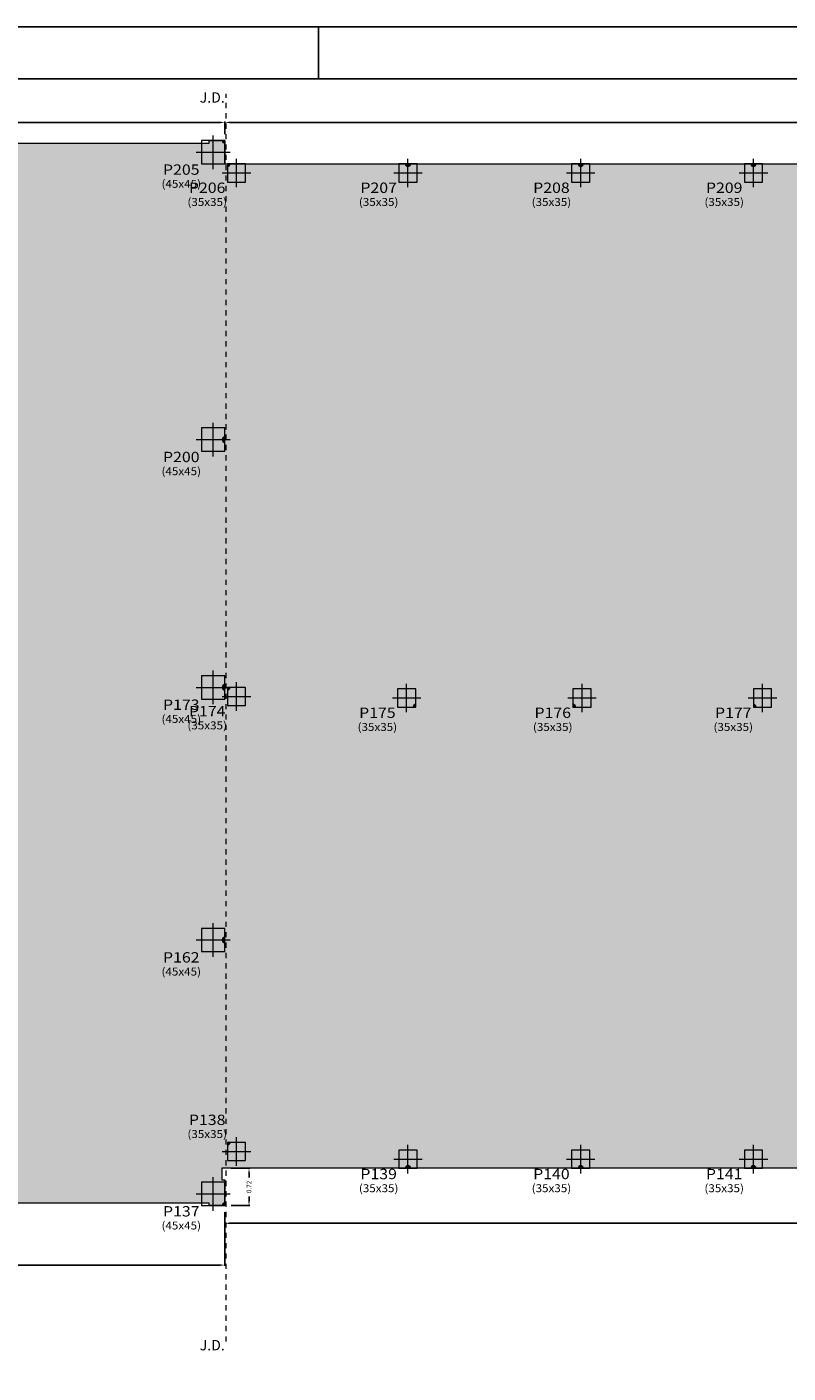
# Model space of a CAD drawing. Extents: x -29 to 97, y -47 to 39.
# Drawn here: x -15 to 0, y 12 to 38 of the extents above; entities that cross this region are included whole.
import ezdxf
from ezdxf.enums import TextEntityAlignment as Align

# ---------------------------------------------------------------- set-up
doc = ezdxf.new("R2010")
doc.units = 0
doc.header["$LTSCALE"] = 0.01
doc.header["$MEASUREMENT"] = 0
doc.linetypes.add('DASHDOT', pattern=[1, 0.5, -0.25, 0, -0.25])
doc.layers.get('0').update_dxf_attribs({"linetype": 'CONTINUOUS'})
doc.layers.get('DEFPOINTS').update_dxf_attribs({"linetype": 'CONTINUOUS'})
for name, color, linetype, lineweight in [('JUNTA', 7, 'DASHDOT', 9), ('PILAR_DIM', 4, 'CONTINUOUS', 15), ('PILAR_EJES', 1, 'CONTINUOUS', 0), ('PILAR_RECT', 2, 'CONTINUOUS', 9), ('PILAR_REF', 3, 'CONTINUOUS', 15), ('PUNTO_FIJO', 1, 'CONTINUOUS', 0), ('VIG_CARAS', 5, 'CONTINUOUS', 9)]:
    doc.layers.add(name, color=color, linetype=linetype, lineweight=lineweight)
doc.layers.add('TRAMA', color=8, linetype='CONTINUOUS')
doc.styles.add('CYPETXT', font='romans.shx', dxfattribs={"width": 0.85})
doc.styles.get("Standard").update_dxf_attribs({"font": 'romans.shx'})
doc.dimstyles.new('H-50', dxfattribs={"dimtxt": 0.09, "dimasz": 0.09, "dimexe": 0.015, "dimexo": 0.125, "dimgap": 0.045, "dimtad": 0, "dimzin": 0, "dimdsep": 46, "dimtxsty": 'Standard', "dimcen": 0.09, "dimadec": 0, "dimazin": 0, "dimtfac": 1, "dimtofl": 0, "dimtmove": 0, "dimatfit": 3, "dimfxl": 0, "dimtolj": 1, "dimtzin": 0, "dimarcsym": 0})

# ---------------------------------------------------------------- blocks, each defined once
blk = doc.blocks.new('EJES_DEL_PILAR')
at = {"layer": 'PILAR_EJES'}
for p, q in [((0, -0.5), (0, 0.5)), ((-0.5, 0), (0.5, 0))]:
    blk.add_line(p, q, dxfattribs=at)
blk = doc.blocks.new('PUNTO_FIJO_ESQUINA')
at = {"layer": 'PUNTO_FIJO'}
h = blk.add_hatch(color=256, dxfattribs=at)
edge = h.paths.add_edge_path(flags=0)
edge.add_line((-0.00025, -0.00025), (0.00025, -0.00025))
edge.add_arc((-0.00025, -0.00025), 0.0005, 0, 90)
edge.add_line((-0.00025, 0.00025), (-0.00025, -0.00025))
for p, q in [((-0.00025, 0.00025), (-0.00025, -0.00025)), ((-0.00025, -0.00025), (0.00025, -0.00025))]:
    blk.add_line(p, q, dxfattribs=at)
blk.add_arc((-0.00025, -0.00025), 0.0005, 0, 90, dxfattribs=at)
blk = doc.blocks.new('PUNTO_FIJO_CARA')
at = {"layer": 'PUNTO_FIJO'}
h = blk.add_hatch(color=256, dxfattribs=at)
edge = h.paths.add_edge_path(flags=0)
edge.add_line((0, -0.00025), (0.0005, -0.00025))
edge.add_arc((0, -0.00025), 0.0005, 0, 180)
edge.add_line((-0.0005, -0.00025), (0, -0.00025))
for p, q in [((-0.0005, -0.00025), (0, -0.00025)), ((0, -0.00025), (0.0005, -0.00025))]:
    blk.add_line(p, q, dxfattribs=at)
blk.add_arc((0, -0.00025), 0.0005, 0, 180, dxfattribs=at)
blk = doc.blocks.new('FORMATO PLOT')
blk.add_line((-10500, 8300), (-10500, 8400))
for points in [[(-12431.9, -0.3), (0, -0.3), (0, 8400), (-12431.9, 8400)], [(-12331.9, 99.7), (-100, 99.7), (-100, 8300), (-12331.9, 8300)]]:
    blk.add_lwpolyline(points, close=True)
blk = doc.blocks.new('*D16')
at = {"color": 0, "lineweight": -2}
for p, q in [((-10.792, 35.967), (-10.792, 36.208)), ((-10.702, 36.193), (28.091, 36.193)), ((67.333, 36.193), (28.541, 36.193)), ((67.423, 35.917), (67.423, 36.208))]:
    blk.add_line(p, q, dxfattribs=at)
at = {"color": 0}
for points in [[(-10.702, 36.208), (-10.702, 36.178), (-10.792, 36.193)], [(67.333, 36.208), (67.333, 36.178), (67.423, 36.193)]]:
    blk.add_solid(points, dxfattribs=at)
at = {"layer": 'DEFPOINTS', "color": 0}
for p in [(-10.792, 36.193), (-10.792, 35.842), (67.423, 35.792)]:
    blk.add_point(p, dxfattribs=at)
at = {"color": 0, "insert": (28.316, 36.193), "char_height": 0.09, "attachment_point": 5, "bg_fill": 3, "box_fill_scale": 1.25, "bg_fill_color": 256, "bg_fill_true_color": 13158600, "bg_fill_transparency": 97}
blk.add_mtext('\\A1;78.22', dxfattribs=at)
blk = doc.blocks.new('*D17')
at = {"color": 0, "lineweight": -2}
for p, q in [((-23.702, 35.967), (-23.702, 36.208)), ((-23.612, 36.193), (-17.452, 36.193)), ((-10.882, 36.193), (-17.041, 36.193)), ((-10.792, 35.967), (-10.792, 36.208))]:
    blk.add_line(p, q, dxfattribs=at)
at = {"color": 0}
for points in [[(-23.612, 36.208), (-23.612, 36.178), (-23.702, 36.193)], [(-10.882, 36.208), (-10.882, 36.178), (-10.792, 36.193)]]:
    blk.add_solid(points, dxfattribs=at)
at = {"layer": 'DEFPOINTS', "color": 0}
for p in [(-23.702, 36.193), (-23.702, 35.842), (-10.792, 35.842)]:
    blk.add_point(p, dxfattribs=at)
at = {"color": 0, "insert": (-17.247, 36.193), "char_height": 0.09, "attachment_point": 5, "bg_fill": 3, "box_fill_scale": 1.25, "bg_fill_color": 256, "bg_fill_true_color": 13158600, "bg_fill_transparency": 102}
blk.add_mtext('\\A1;12.91', dxfattribs=at)
blk = doc.blocks.new('*D19')
at = {"color": 0, "lineweight": -2}
for p, q in [((-23.702, 15.167), (-23.702, 14.129)), ((-10.792, 15.167), (-10.792, 14.129)), ((-23.612, 14.144), (-17.452, 14.144)), ((-10.882, 14.144), (-17.041, 14.144))]:
    blk.add_line(p, q, dxfattribs=at)
at = {"color": 0}
for points in [[(-23.612, 14.159), (-23.612, 14.129), (-23.702, 14.144)], [(-10.882, 14.159), (-10.882, 14.129), (-10.792, 14.144)]]:
    blk.add_solid(points, dxfattribs=at)
at = {"layer": 'DEFPOINTS', "color": 0}
for p in [(-23.702, 15.292), (-10.792, 15.292), (-10.792, 14.144)]:
    blk.add_point(p, dxfattribs=at)
at = {"color": 0, "insert": (-17.247, 14.144), "char_height": 0.09, "attachment_point": 5, "bg_fill": 3, "box_fill_scale": 1.25, "bg_fill_color": 256, "bg_fill_true_color": 13158600, "bg_fill_transparency": 62}
blk.add_mtext('\\A1;12.91', dxfattribs=at)
blk = doc.blocks.new('*D20')
at = {"color": 0, "lineweight": -2}
for p, q in [((-10.667, 16.012), (-10.31, 16.012)), ((-10.325, 15.922), (-10.325, 15.834)), ((-10.325, 15.382), (-10.325, 15.47)), ((-10.667, 15.292), (-10.31, 15.292))]:
    blk.add_line(p, q, dxfattribs=at)
at = {"color": 0}
for points in [[(-10.34, 15.922), (-10.31, 15.922), (-10.325, 16.012)], [(-10.34, 15.382), (-10.31, 15.382), (-10.325, 15.292)]]:
    blk.add_solid(points, dxfattribs=at)
at = {"layer": 'DEFPOINTS', "color": 0}
for p in [(-10.792, 16.012), (-10.325, 16.012), (-10.792, 15.292)]:
    blk.add_point(p, dxfattribs=at)
at = {"color": 0, "insert": (-10.325, 15.652), "char_height": 0.09, "attachment_point": 5, "rotation": 90, "bg_fill": 3, "box_fill_scale": 1.25, "bg_fill_color": 256, "bg_fill_true_color": 13158600, "bg_fill_transparency": 77}
blk.add_mtext('\\A1;0.72', dxfattribs=at)
blk = doc.blocks.new('*D21')
at = {"color": 0, "lineweight": -2}
for p, q in [((-10.792, 15.167), (-10.792, 14.935)), ((32.973, 15.167), (32.973, 14.935)), ((-10.702, 14.95), (10.866, 14.95)), ((32.883, 14.95), (11.316, 14.95))]:
    blk.add_line(p, q, dxfattribs=at)
at = {"color": 0}
for points in [[(-10.702, 14.965), (-10.702, 14.935), (-10.792, 14.95)], [(32.883, 14.965), (32.883, 14.935), (32.973, 14.95)]]:
    blk.add_solid(points, dxfattribs=at)
at = {"layer": 'DEFPOINTS', "color": 0}
for p in [(-10.792, 15.292), (32.973, 15.292), (32.973, 14.95)]:
    blk.add_point(p, dxfattribs=at)
at = {"color": 0, "insert": (11.091, 14.95), "char_height": 0.09, "attachment_point": 5, "bg_fill": 3, "box_fill_scale": 1.25, "bg_fill_color": 256, "bg_fill_true_color": 13158600, "bg_fill_transparency": 67}
blk.add_mtext('\\A1;43.76', dxfattribs=at)

msp = doc.modelspace()

# ---------------------------------------------------------------- hatches: boundary and pattern name
at = {"layer": 'TRAMA'}
h = msp.add_hatch(dxfattribs=at)
h.set_pattern_fill('DOTS', color=18, scale=5, style=0)
h.paths.add_polyline_path([(-11.092, 15.342), (-23.402, 15.342), (-23.402, 15.292), (-23.702, 15.292), (-23.702, 15.792), (-23.642, 15.792), (-23.642, 20.167), (-23.702, 20.167), (-23.702, 20.667), (-23.642, 20.667), (-23.642, 25.042), (-23.702, 25.042), (-23.702, 25.542), (-23.642, 25.542), (-23.642, 29.917), (-23.702, 29.917), (-23.702, 30.417), (-23.642, 30.417), (-23.642, 35.342), (-23.702, 35.342), (-23.702, 35.842), (-23.402, 35.842), (-23.402, 35.792), (-11.092, 35.792), (-11.092, 35.842), (-10.792, 35.842), (-10.792, 35.392), (67.423, 35.392), (67.423, 35.792), (78.303, 35.792), (78.303, 3.092), (77.503, 3.092), (77.503, -4.758), (78.303, -4.758), (78.303, -37.308), (37.789, -37.308), (34.871, -37.308), (3.358, -37.308), (3.358, -20.708), (40.432, -20.708), (40.432, -6.976), (56.803, -6.976), (56.803, -4.758), (57.073, -4.758), (57.073, 3.092), (32.973, 3.092), (32.973, 15.922), (32.913, 15.922), (32.913, 16.012), (32.863, 16.012), (32.863, 15.952), (32.563, 15.952), (32.563, 16.012), (-10.852, 16.012), (-10.852, 15.792), (-10.792, 15.792), (-10.792, 15.292), (-11.092, 15.292)])

# ---------------------------------------------------------------- linework, layer by layer
at = {"layer": 'JUNTA', "ltscale": 20}
msp.add_line((-10.766, 12.669), (-10.766, 36.743), dxfattribs=at)
at = {"layer": 'PILAR_RECT'}
for points in [[(-11.242, 35.392), (-10.792, 35.392), (-10.792, 35.842), (-11.242, 35.842), (-11.242, 35.392)], [(-10.742, 35.042), (-10.392, 35.042), (-10.392, 35.392), (-10.742, 35.392), (-10.742, 35.042)], [(-7.432, 35.042), (-7.082, 35.042), (-7.082, 35.392), (-7.432, 35.392), (-7.432, 35.042)], [(-4.097, 35.042), (-3.747, 35.042), (-3.747, 35.392), (-4.097, 35.392), (-4.097, 35.042)], [(-0.762, 35.042), (-0.412, 35.042), (-0.412, 35.392), (-0.762, 35.392), (-0.762, 35.042)], [(-11.242, 29.847), (-10.792, 29.847), (-10.792, 30.297), (-11.242, 30.297), (-11.242, 29.847)], [(-11.242, 25.067), (-10.792, 25.067), (-10.792, 25.517), (-11.242, 25.517), (-11.242, 25.067)], [(-10.742, 24.942), (-10.392, 24.942), (-10.392, 25.292), (-10.742, 25.292), (-10.742, 24.942)], [(-7.457, 24.912), (-7.107, 24.912), (-7.107, 25.262), (-7.457, 25.262), (-7.457, 24.912)], [(-4.072, 24.912), (-3.722, 24.912), (-3.722, 25.262), (-4.072, 25.262), (-4.072, 24.912)], [(-0.587, 24.912), (-0.237, 24.912), (-0.237, 25.262), (-0.587, 25.262), (-0.587, 24.912)], [(-11.242, 20.192), (-10.792, 20.192), (-10.792, 20.642), (-11.242, 20.642), (-11.242, 20.192)], [(-10.742, 16.162), (-10.392, 16.162), (-10.392, 16.512), (-10.742, 16.512), (-10.742, 16.162)], [(-7.432, 16.012), (-7.082, 16.012), (-7.082, 16.362), (-7.432, 16.362), (-7.432, 16.012)], [(-4.097, 16.012), (-3.747, 16.012), (-3.747, 16.362), (-4.097, 16.362), (-4.097, 16.012)], [(-0.762, 16.012), (-0.412, 16.012), (-0.412, 16.362), (-0.762, 16.362), (-0.762, 16.012)], [(-11.242, 15.292), (-10.792, 15.292), (-10.792, 15.742), (-11.242, 15.742), (-11.242, 15.292)]]:
    msp.add_lwpolyline(points, close=True, dxfattribs=at)
at = {"layer": 'VIG_CARAS'}
for points in [[(-23.402, 35.792), (-11.092, 35.792), (-11.092, 35.842), (-10.792, 35.842), (-10.792, 35.392), (67.423, 35.392)], [(32.563, 16.012), (-10.852, 16.012), (-10.852, 15.792), (-10.792, 15.792), (-10.792, 15.292), (-11.092, 15.292), (-11.092, 15.342), (-23.402, 15.342)]]:
    msp.add_lwpolyline(points, dxfattribs=at)

# ---------------------------------------------------------------- block references
at = {"xscale": 0.009999999999990905, "yscale": 0.009999999999990905, "zscale": 0.01}
msp.add_blockref('FORMATO PLOT', (96.014, -45.965), dxfattribs=at)
at = {"layer": 'PILAR_EJES'}
for p, xscale, yscale in [((-11.017, 35.617), 0.6500000000000057, 0.6500000000000057), ((-10.567, 35.217), 0.5500000000000114, 0.5499999999999972), ((-7.257, 35.217), 0.5500000000000114, 0.5499999999999972), ((-3.922, 35.217), 0.5500000000000114, 0.5499999999999972), ((-0.587, 35.217), 0.5500000000000114, 0.5499999999999972), ((-11.017, 30.072), 0.6500000000000057, 0.6500000000000057), ((-11.017, 25.292), 0.6500000000000057, 0.6500000000000057), ((-10.567, 25.117), 0.5500000000000114, 0.5499999999999972), ((-7.282, 25.087), 0.5500000000000114, 0.5499999999999972), ((-3.897, 25.087), 0.5500000000000114, 0.5499999999999972), ((-0.412, 25.087), 0.5500000000000114, 0.5499999999999972), ((-11.017, 20.417), 0.6500000000000057, 0.6500000000000057), ((-10.567, 16.337), 0.5500000000000114, 0.5499999999999972), ((-7.257, 16.187), 0.5500000000000114, 0.5499999999999972), ((-3.922, 16.187), 0.5500000000000114, 0.5499999999999972), ((-0.587, 16.187), 0.5500000000000114, 0.5499999999999972), ((-11.017, 15.517), 0.6500000000000057, 0.6500000000000057)]:
    msp.add_blockref('EJES_DEL_PILAR', p, dxfattribs=dict(at, xscale=xscale, yscale=yscale))
at = {"layer": 'PUNTO_FIJO', "yscale": 100, "zscale": 100}
for name, p, xscale, rotation in [('PUNTO_FIJO_ESQUINA', (-10.817, 35.817), 99.99999999999997, 180), ('PUNTO_FIJO_ESQUINA', (-10.717, 35.367), 100, 270), ('PUNTO_FIJO_CARA', (-7.257, 35.367), 99.99999999999997, 180), ('PUNTO_FIJO_CARA', (-3.922, 35.367), 99.99999999999997, 180), ('PUNTO_FIJO_CARA', (-0.587, 35.367), 99.99999999999997, 180), ('PUNTO_FIJO_CARA', (-10.817, 30.072), 100, 90), ('PUNTO_FIJO_CARA', (-10.817, 25.292), 100, 90), ('PUNTO_FIJO_ESQUINA', (-10.717, 25.267), 100, 270), ('PUNTO_FIJO_ESQUINA', (-7.132, 24.937), 100, 90), ('PUNTO_FIJO_CARA', (-10.817, 20.417), 100, 90), ('PUNTO_FIJO_ESQUINA', (-10.717, 16.487), 100, 270), ('PUNTO_FIJO_ESQUINA', (-10.817, 15.317), 100, 90)]:
    msp.add_blockref(name, p, dxfattribs=dict(at, xscale=xscale, rotation=rotation))
at = {"layer": 'PUNTO_FIJO', "xscale": 100, "yscale": 100, "zscale": 100}
for name, p in [('PUNTO_FIJO_ESQUINA', (-4.047, 24.937)), ('PUNTO_FIJO_ESQUINA', (-0.562, 24.937)), ('PUNTO_FIJO_CARA', (-7.257, 16.037)), ('PUNTO_FIJO_CARA', (-3.922, 16.037)), ('PUNTO_FIJO_CARA', (-0.587, 16.037))]:
    msp.add_blockref(name, p, dxfattribs=at)

# ---------------------------------------------------------------- texts
at = {"layer": 'JUNTA', "ltscale": 20, "char_height": 0.2, "attachment_point": 4}
for insert in [(-11.278, 36.648), (-11.278, 12.573)]:
    msp.add_mtext('J.D.', dxfattribs=dict(at, insert=insert))
at = {"layer": 'PILAR_DIM', "lineweight": 9, "style": 'CYPETXT', "width": 0.863618}
for s, p, p2 in [('(45x45)', (-12.014, 34.931), (-11.251, 34.931)), ('(35x35)', (-11.514, 34.581), (-10.751, 34.581)), ('(35x35)', (-8.204, 34.581), (-7.441, 34.581)), ('(35x35)', (-4.869, 34.581), (-4.106, 34.581)), ('(35x35)', (-1.534, 34.581), (-0.771, 34.581)), ('(45x45)', (-12.014, 29.386), (-11.251, 29.386)), ('(45x45)', (-12.014, 24.606), (-11.251, 24.606)), ('(35x35)', (-11.514, 24.481), (-10.751, 24.481)), ('(35x35)', (-8.229, 24.451), (-7.466, 24.451)), ('(35x35)', (-4.844, 24.451), (-4.081, 24.451)), ('(35x35)', (-1.359, 24.451), (-0.596, 24.451)), ('(45x45)', (-12.014, 19.731), (-11.251, 19.731)), ('(35x35)', (-11.514, 16.596), (-10.751, 16.596)), ('(35x35)', (-8.204, 15.551), (-7.441, 15.551)), ('(35x35)', (-4.869, 15.551), (-4.106, 15.551)), ('(35x35)', (-1.534, 15.551), (-0.771, 15.551)), ('(45x45)', (-12.014, 14.831), (-11.251, 14.831))]:
    msp.add_text(s, height=0.1533, dxfattribs=at).set_placement(p, p2, align=Align.FIT)
at = {"layer": 'PILAR_REF', "style": 'CYPETXT'}
for s, width, p, p2 in [('P205', 0.949038, (-11.985, 35.182), (-11.28, 35.182)), ('P206', 0.949038, (-11.485, 34.832), (-10.78, 34.832)), ('P207', 0.949038, (-8.175, 34.832), (-7.47, 34.832)), ('P208', 0.949038, (-4.84, 34.832), (-4.135, 34.832)), ('P209', 0.961364, (-1.505, 34.832), (-0.8, 34.832)), ('P200', 0.949038, (-11.985, 29.637), (-11.28, 29.637)), ('P173', 0.949038, (-11.985, 24.857), (-11.28, 24.857)), ('P174', 0.937025, (-11.485, 24.732), (-10.78, 24.732)), ('P175', 0.949038, (-8.2, 24.702), (-7.495, 24.702)), ('P176', 0.949038, (-4.815, 24.702), (-4.11, 24.702)), ('P177', 0.949038, (-1.33, 24.702), (-0.625, 24.702)), ('P162', 0.949038, (-11.985, 19.982), (-11.28, 19.982)), ('P138', 0.949038, (-11.485, 16.847), (-10.78, 16.847)), ('P139', 0.961364, (-8.175, 15.802), (-7.47, 15.802)), ('P140', 0.949038, (-4.84, 15.802), (-4.135, 15.802)), ('P141', 1.028125, (-1.505, 15.802), (-0.8, 15.802)), ('P137', 0.949038, (-11.985, 15.082), (-11.28, 15.082))]:
    msp.add_text(s, height=0.2, dxfattribs=dict(at, width=width)).set_placement(p, p2, align=Align.FIT)

# ---------------------------------------------------------------- next in the draw order: dimensions: what is measured, and where the dimension line sits
for base, p1, p2, picture, middle in [((-10.791653573, 36.193086688), (67.423346427, 35.791928898), (-10.791653573, 35.84163286), '*D16', (28.315846427, 36.193086688)), ((-10.792, 14.144), (-23.702, 15.292), (-10.792, 15.292), '*D19', (-17.247, 14.144))]:
    dim = msp.add_linear_dim(base=base, p1=p1, p2=p2, dimstyle='H-50', override={"dimfxl": 1.5, "dimtfill": 1, "dimtfillclr": 256})
    dim.commit()
    dim.dimension.update_dxf_attribs({"geometry": picture, "text_midpoint": middle})

# ---------------------------------------------------------------- next in the draw order: dimensions: what is measured, and where the dimension line sits
dim = msp.add_linear_dim(base=(-23.702, 36.193), p1=(-10.792, 35.842), p2=(-23.702, 35.842), dimstyle='H-50', override={"dimfxl": 1.5, "dimtfill": 1, "dimtfillclr": 256})
dim.commit()
dim.dimension.update_dxf_attribs({"geometry": '*D17', "text_midpoint": (-17.247, 36.193)})
dim = msp.add_linear_dim(base=(-10.325, 16.012), p1=(-10.792, 15.292), p2=(-10.792, 16.012), angle=90, dimstyle='H-50', override={"dimfxl": 1.5, "dimtfill": 1, "dimtfillclr": 256})
dim.commit()
dim.dimension.update_dxf_attribs({"geometry": '*D20', "text_midpoint": (-10.325, 15.652)})

# ---------------------------------------------------------------- next in the draw order: dimensions: what is measured, and where the dimension line sits
dim = msp.add_linear_dim(base=(32.9733, 14.9497), p1=(-10.7915, 15.2916), p2=(32.9733, 15.2916), dimstyle='H-50', override={"dimfxl": 1.5, "dimtfill": 1, "dimtfillclr": 256})
dim.commit()
dim.dimension.update_dxf_attribs({"geometry": '*D21', "text_midpoint": (11.0909, 14.9497)})

doc.saveas('drawing.dxf')
